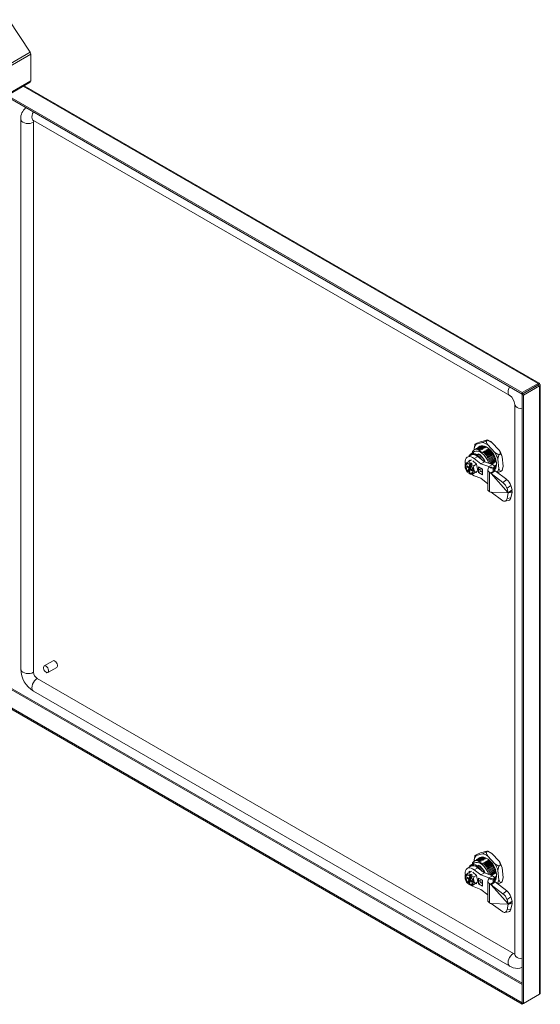
# Model space of a CAD drawing. Units: millimetres. Extents: x 63 to 4384, y 73 to 3148.
# Drawn here: x 3782 to 3989, y 2372 to 2763 of the extents above; entities that cross this region are included whole.
import ezdxf

# ---------------------------------------------------------------- set-up
doc = ezdxf.new("R2010")
doc.units = ezdxf.units.MM
doc.header["$LTSCALE"] = 2

msp = doc.modelspace()

# ---------------------------------------------------------------- linework, layer by layer
at = {"color": 7, "linetype": 'Continuous', "lineweight": 18}
for p, q in [((3785.89, 2750.03), (3777.52, 2762.96)), ((3785.89, 2750.03), (3573.76, 2627.56)), ((3786.16, 2749.22), (3574.02, 2626.75)), ((3786.16, 2738.62), (3786.16, 2749.22)), ((3573.81, 2615.68), (3785.94, 2738.14)), ((3786.16, 2738.62), (3574.02, 2616.16)), ((3988.12, 2618.63), (3783.52, 2736.75)), ((3776.35, 2732.61), (3981.36, 2614.26)), ((3776.88, 2732.92), (3981.36, 2614.87)), ((3782.2, 2723.46), (3782.2, 2505.03)), ((3787.24, 2722.9), (3976.39, 2613.71)), ((3787.29, 2503.79), (3787.29, 2722.21)), ((3987.69, 2618.53), (3981.36, 2614.87)), ((3987.69, 2617.91), (3981.36, 2614.26)), ((3981.39, 2614.22), (3987.72, 2617.87)), ((3981.92, 2613.91), (3988.25, 2617.56)), ((3987.69, 2617.91), (3987.69, 2618.53)), ((3988.25, 2618.2), (3987.72, 2617.9)), ((3987.72, 2617.87), (3988.25, 2617.56)), ((3988.25, 2375.93), (3988.25, 2617.56)), ((3988.55, 2376.46), (3988.55, 2617.88)), ((3981.36, 2614.26), (3981.36, 2614.87)), ((3981.39, 2614.22), (3981.92, 2613.91)), ((3981.39, 2614.22), (3981.39, 2372.58)), ((3981.92, 2613.91), (3981.92, 2372.27)), ((3978.42, 2610.18), (3978.42, 2391.76)), ((3962.32, 2592.03), (3962.26, 2592.62)), ((3963.32, 2594.78), (3962.61, 2594.38)), ((3962.81, 2592.42), (3962.72, 2592.37)), ((3963.09, 2594.36), (3965.57, 2595.06)), ((3963.2, 2592.64), (3963.11, 2592.59)), ((3963.32, 2594.78), (3964.79, 2595.34)), ((3963.59, 2592.87), (3963.5, 2592.82)), ((3963.88, 2592.62), (3963.92, 2592.64)), ((3963.98, 2593.09), (3963.89, 2593.04)), ((3964.27, 2592.85), (3964.31, 2592.87)), ((3964.37, 2593.32), (3964.28, 2593.27)), ((3964.66, 2593.07), (3964.7, 2593.09)), ((3964.79, 2595.34), (3967.26, 2596.04)), ((3965.05, 2593.3), (3965.08, 2593.32)), ((3965.44, 2593.52), (3965.47, 2593.54)), ((3967.04, 2595.62), (3965.57, 2595.06)), ((3967.74, 2596.03), (3967.04, 2595.62)), ((3967.65, 2594.14), (3970.49, 2591.09)), ((3967.74, 2596.03), (3969.35, 2595.12)), ((3968.88, 2595.42), (3968.68, 2595.53)), ((3969.35, 2595.12), (3972.18, 2592.07)), ((3961.04, 2590.09), (3959.62, 2589.27)), ((3962.48, 2591.42), (3961, 2590.56)), ((3961.58, 2590.9), (3961.62, 2591.32)), ((3964.93, 2586.61), (3962.29, 2588.7)), ((3963.52, 2590.24), (3963.34, 2589.94)), ((3963.52, 2590.08), (3963.34, 2589.77)), ((3963.34, 2589.77), (3963.34, 2589.94)), ((3964.05, 2590.55), (3963.52, 2590.24)), ((3964.05, 2590.39), (3963.52, 2590.08)), ((3966.34, 2587.43), (3963.94, 2589.32)), ((3964.05, 2590.39), (3964.05, 2590.55)), ((3966.98, 2590.78), (3967.01, 2590.8)), ((3967.37, 2591), (3967.4, 2591.02)), ((3967.75, 2591.22), (3967.79, 2591.25)), ((3968.14, 2591.45), (3968.18, 2591.47)), ((3968.53, 2591.67), (3968.57, 2591.69)), ((3972.1, 2590.18), (3970.49, 2591.09)), ((3971.74, 2588.42), (3972.1, 2590.18)), ((3972.8, 2590.59), (3972.1, 2590.18)), ((3973.44, 2589.4), (3973.8, 2585.65)), ((3958.68, 2585.87), (3958.68, 2585.61)), ((3959.56, 2585.78), (3959.47, 2585.43)), ((3959.47, 2585.43), (3960.18, 2584.82)), ((3960.03, 2585.37), (3959.47, 2585.43)), ((3960.26, 2585.17), (3959.56, 2585.78)), ((3960.18, 2584.82), (3959.88, 2583.57)), ((3960.15, 2587.51), (3961.21, 2588.13)), ((3960.53, 2585.03), (3960.15, 2583.46)), ((3960.18, 2584.82), (3960.53, 2585.03)), ((3960.56, 2586.42), (3960.26, 2585.17)), ((3960.61, 2585.38), (3960.26, 2585.17)), ((3960.32, 2588.07), (3960.32, 2587.67)), ((3960.67, 2587.87), (3960.32, 2588.07)), ((3960.42, 2586.47), (3960.38, 2586.32)), ((3960.56, 2586.42), (3960.38, 2586.32)), ((3960.63, 2586.74), (3960.42, 2586.47)), ((3960.5, 2584.47), (3960.62, 2584.95)), ((3960.72, 2584.74), (3960.5, 2584.47)), ((3960.7, 2585.3), (3960.52, 2585.32)), ((3960.62, 2584.95), (3960.53, 2585.03)), ((3960.99, 2586.95), (3960.61, 2585.38)), ((3960.61, 2585.38), (3960.7, 2585.3)), ((3960.62, 2584.95), (3960.86, 2585.1)), ((3960.99, 2586.95), (3960.63, 2586.74)), ((3961.05, 2584.59), (3960.69, 2584.38)), ((3960.7, 2585.3), (3960.81, 2585.78)), ((3960.95, 2585.44), (3960.7, 2585.3)), ((3960.91, 2585.28), (3960.7, 2585.3)), ((3960.77, 2584.73), (3961.02, 2585.74)), ((3961.48, 2584.13), (3960.77, 2584.73)), ((3960.99, 2585.63), (3960.81, 2585.78)), ((3960.9, 2585.88), (3960.93, 2586.02)), ((3960.93, 2586.02), (3961.15, 2586.3)), ((3961.5, 2586.5), (3960.99, 2586.95)), ((3961.5, 2586.5), (3961.15, 2586.3)), ((3961.71, 2587.72), (3963.23, 2586.45)), ((3962.13, 2585.81), (3963.19, 2586.43)), ((3963.23, 2586.45), (3963.8, 2583.85)), ((3964.05, 2585.41), (3964.05, 2583.12)), ((3965.6, 2584.51), (3964.05, 2585.41)), ((3964.89, 2584.92), (3964.89, 2583.61)), ((3964.93, 2586.61), (3966.34, 2587.43)), ((3968.11, 2585.48), (3964.93, 2586.61)), ((3969.53, 2586.3), (3966.34, 2587.43)), ((3967.79, 2584.54), (3968.15, 2585.32)), ((3968.11, 2585.48), (3969.53, 2586.3)), ((3968.62, 2584.98), (3968.15, 2585.32)), ((3968.59, 2586.83), (3968.57, 2586.64)), ((3968.62, 2584.98), (3969.96, 2584.77)), ((3968.88, 2587.38), (3968.91, 2587.4)), ((3969.27, 2587.61), (3969.3, 2587.63)), ((3969.65, 2587.83), (3969.69, 2587.85)), ((3969.72, 2584.24), (3969.96, 2584.77)), ((3969.96, 2584.77), (3970.17, 2585.09)), ((3970.04, 2588.06), (3970.08, 2588.08)), ((3970.2, 2585.62), (3970.22, 2585.81)), ((3970.22, 2585.81), (3970.25, 2585.4)), ((3970.26, 2583.85), (3970.26, 2585.42)), ((3970.26, 2584.43), (3970.42, 2584.64)), ((3970.38, 2584.62), (3970.26, 2584.42)), ((3970.42, 2584.64), (3970.38, 2584.62)), ((3970.43, 2588.28), (3970.47, 2588.3)), ((3970.8, 2584.86), (3970.77, 2584.84)), ((3971.01, 2587.33), (3970.99, 2587.63)), ((3971.74, 2588.42), (3972.1, 2584.67)), ((3973.8, 2585.65), (3973.44, 2583.9)), ((3959.7, 2583.47), (3959.67, 2583.32)), ((3959.67, 2583.32), (3959.8, 2583.25)), ((3959.7, 2583.47), (3959.88, 2583.57)), ((3960.15, 2583.46), (3959.8, 2583.25)), ((3960.15, 2583.46), (3960.42, 2583.23)), ((3960.18, 2582.88), (3960.22, 2583.03)), ((3960.39, 2583.13), (3960.22, 2583.03)), ((3960.3, 2582.81), (3960.51, 2582.69)), ((3960.39, 2583.13), (3960.69, 2584.38)), ((3960.5, 2584.47), (3960.68, 2584.32)), ((3960.69, 2584.38), (3961.4, 2583.78)), ((3961.3, 2582.33), (3962.36, 2582.94)), ((3961.43, 2584.17), (3961.4, 2583.78)), ((3961.4, 2583.78), (3961.48, 2584.13)), ((3962.29, 2581.87), (3964.93, 2580.9)), ((3962.71, 2583.22), (3963.8, 2583.85)), ((3963.8, 2583.85), (3962.74, 2583.18)), ((3962.89, 2583.28), (3963.18, 2583.11)), ((3963.18, 2583.11), (3963.18, 2583.46)), ((3964.89, 2583.61), (3964.05, 2583.12)), ((3964.05, 2583.12), (3965.6, 2582.23)), ((3964.89, 2583.61), (3965.6, 2583.2)), ((3964.93, 2580.9), (3967.71, 2578.67)), ((3965.6, 2582.23), (3965.6, 2584.51)), ((3967.71, 2584.21), (3967.71, 2576.45)), ((3968.37, 2583.29), (3968.37, 2575.53)), ((3968.82, 2583.03), (3968.37, 2583.29)), ((3968.82, 2583.03), (3970.23, 2583.85)), ((3968.82, 2583.03), (3969.07, 2582.75)), ((3969.07, 2582.75), (3970.6, 2583.85)), ((3975.83, 2575.13), (3969.07, 2582.75)), ((3973.7, 2579.19), (3969.07, 2582.75)), ((3970.23, 2583.85), (3969.79, 2584.11)), ((3975.23, 2580.3), (3970.6, 2583.85)), ((3973.44, 2583.9), (3972.73, 2583.49)), ((3973.7, 2579.19), (3975.23, 2580.3)), ((3976.86, 2577.99), (3975.33, 2576.88)), ((3975.83, 2575.13), (3975.33, 2576.88)), ((3977.36, 2576.24), (3976.86, 2577.99)), ((3968.37, 2575.53), (3968.82, 2575.27)), ((3969.07, 2575.27), (3968.82, 2575.27)), ((3969.07, 2575.27), (3975.83, 2575.07)), ((3969.07, 2575.27), (3973.7, 2571.92)), ((3975.33, 2572.81), (3975.83, 2575.07)), ((3975.33, 2572.81), (3976.86, 2573.06)), ((3975.83, 2575.13), (3977.36, 2576.24)), ((3975.83, 2575.13), (3975.89, 2575.07)), ((3975.89, 2575.07), (3975.83, 2575.07)), ((3975.89, 2575.07), (3977.3, 2575.89)), ((3977.36, 2575.32), (3975.91, 2575.09)), ((3976.86, 2573.06), (3977.36, 2575.32)), ((3974.42, 2571.73), (3975.95, 2571.97)), ((3795.02, 2508.35), (3791.49, 2506.31)), ((3792.99, 2503.72), (3796.52, 2505.76)), ((3977.85, 2392.14), (3788.7, 2501.34)), ((3787.24, 2496.31), (3976.39, 2387.12)), ((3981.36, 2372.56), (3772.11, 2493.36)), ((3981.36, 2371.95), (3772.11, 2492.75)), ((3964.79, 2432.04), (3967.26, 2432.73)), ((3967.04, 2432.31), (3965.57, 2431.75)), ((3967.74, 2432.72), (3967.04, 2432.31)), ((3967.74, 2432.72), (3969.35, 2431.81)), ((3968.88, 2432.11), (3968.68, 2432.22)), ((3962.32, 2428.72), (3962.26, 2429.31)), ((3963.32, 2431.48), (3962.61, 2431.07)), ((3962.81, 2429.11), (3962.72, 2429.06)), ((3963.09, 2431.06), (3965.57, 2431.75)), ((3963.2, 2429.33), (3963.11, 2429.28)), ((3963.32, 2431.48), (3964.79, 2432.04)), ((3963.59, 2429.56), (3963.5, 2429.51)), ((3963.88, 2429.31), (3963.92, 2429.33)), ((3963.98, 2429.78), (3963.89, 2429.73)), ((3964.27, 2429.54), (3964.31, 2429.56)), ((3964.37, 2430.01), (3964.28, 2429.96)), ((3964.66, 2429.76), (3964.7, 2429.78)), ((3965.05, 2429.99), (3965.08, 2430.01)), ((3965.44, 2430.21), (3965.47, 2430.23)), ((3967.65, 2430.83), (3970.49, 2427.78)), ((3968.53, 2428.37), (3968.57, 2428.39)), ((3969.35, 2431.81), (3972.18, 2428.76)), ((3961.04, 2426.78), (3959.62, 2425.97)), ((3960.15, 2424.21), (3961.21, 2424.82)), ((3960.32, 2424.77), (3960.32, 2424.36)), ((3960.67, 2424.56), (3960.32, 2424.77)), ((3962.48, 2428.11), (3961, 2427.26)), ((3961.58, 2427.59), (3961.62, 2428.01)), ((3961.71, 2424.41), (3963.23, 2423.14)), ((3964.93, 2423.31), (3962.29, 2425.39)), ((3963.52, 2426.94), (3963.34, 2426.63)), ((3963.52, 2426.77), (3963.34, 2426.47)), ((3963.34, 2426.47), (3963.34, 2426.63)), ((3964.05, 2427.24), (3963.52, 2426.94)), ((3964.05, 2427.08), (3963.52, 2426.77)), ((3966.34, 2424.12), (3963.94, 2426.01)), ((3964.05, 2427.08), (3964.05, 2427.24)), ((3966.98, 2427.47), (3967.01, 2427.49)), ((3967.37, 2427.69), (3967.4, 2427.71)), ((3967.75, 2427.92), (3967.79, 2427.94)), ((3968.14, 2428.14), (3968.18, 2428.16)), ((3969.27, 2424.3), (3969.3, 2424.32)), ((3969.65, 2424.52), (3969.69, 2424.54)), ((3970.04, 2424.75), (3970.08, 2424.77)), ((3970.43, 2424.97), (3970.47, 2424.99)), ((3972.1, 2426.87), (3970.49, 2427.78)), ((3971.01, 2424.02), (3970.99, 2424.32)), ((3971.74, 2425.11), (3972.1, 2426.87)), ((3971.74, 2425.11), (3972.1, 2421.37)), ((3972.8, 2427.28), (3972.1, 2426.87)), ((3973.44, 2426.09), (3973.8, 2422.35)), ((3958.68, 2422.57), (3958.68, 2422.3)), ((3959.56, 2422.47), (3959.47, 2422.12)), ((3959.47, 2422.12), (3960.18, 2421.52)), ((3960.03, 2422.06), (3959.47, 2422.12)), ((3960.26, 2421.86), (3959.56, 2422.47)), ((3960.18, 2421.52), (3959.88, 2420.27)), ((3960.53, 2421.72), (3960.15, 2420.15)), ((3960.18, 2421.52), (3960.53, 2421.72)), ((3960.56, 2423.11), (3960.26, 2421.86)), ((3960.61, 2422.07), (3960.26, 2421.86)), ((3960.42, 2423.16), (3960.38, 2423.01)), ((3960.56, 2423.11), (3960.38, 2423.01)), ((3960.39, 2419.82), (3960.69, 2421.07)), ((3960.63, 2423.43), (3960.42, 2423.16)), ((3960.5, 2421.16), (3960.62, 2421.65)), ((3960.72, 2421.43), (3960.5, 2421.16)), ((3960.5, 2421.16), (3960.68, 2421.01)), ((3960.7, 2422), (3960.52, 2422.01)), ((3960.62, 2421.65), (3960.53, 2421.72)), ((3960.99, 2423.64), (3960.61, 2422.07)), ((3960.61, 2422.07), (3960.7, 2421.99)), ((3960.62, 2421.65), (3960.86, 2421.79)), ((3960.99, 2423.64), (3960.63, 2423.43)), ((3961.05, 2421.28), (3960.69, 2421.07)), ((3960.69, 2421.07), (3961.4, 2420.47)), ((3960.7, 2421.99), (3960.81, 2422.48)), ((3960.95, 2422.14), (3960.7, 2421.99)), ((3960.91, 2421.98), (3960.7, 2422)), ((3960.77, 2421.42), (3961.02, 2422.43)), ((3961.48, 2420.82), (3960.77, 2421.42)), ((3960.99, 2422.32), (3960.81, 2422.48)), ((3960.9, 2422.57), (3960.93, 2422.72)), ((3960.93, 2422.72), (3961.15, 2422.99)), ((3961.5, 2423.2), (3960.99, 2423.64)), ((3961.5, 2423.2), (3961.15, 2422.99)), ((3961.43, 2420.86), (3961.4, 2420.47)), ((3961.4, 2420.47), (3961.48, 2420.82)), ((3962.13, 2422.51), (3963.19, 2423.12)), ((3962.71, 2419.91), (3963.8, 2420.54)), ((3963.8, 2420.54), (3962.74, 2419.87)), ((3963.23, 2423.14), (3963.8, 2420.54)), ((3964.05, 2422.1), (3964.05, 2419.82)), ((3965.6, 2421.2), (3964.05, 2422.1)), ((3964.89, 2421.61), (3964.89, 2420.31)), ((3964.93, 2423.31), (3966.34, 2424.12)), ((3968.11, 2422.18), (3964.93, 2423.31)), ((3965.6, 2418.92), (3965.6, 2421.2)), ((3969.53, 2422.99), (3966.34, 2424.12)), ((3967.71, 2420.9), (3967.71, 2413.14)), ((3967.79, 2421.24), (3968.15, 2422.01)), ((3968.11, 2422.18), (3969.53, 2422.99)), ((3968.62, 2421.67), (3968.15, 2422.01)), ((3968.59, 2423.52), (3968.57, 2423.33)), ((3968.62, 2421.67), (3969.96, 2421.46)), ((3968.82, 2419.72), (3970.23, 2420.54)), ((3968.88, 2424.07), (3968.91, 2424.09)), ((3969.07, 2419.44), (3970.6, 2420.55)), ((3969.72, 2420.94), (3969.96, 2421.46)), ((3970.23, 2420.54), (3969.79, 2420.8)), ((3969.96, 2421.46), (3970.17, 2421.78)), ((3970.2, 2422.31), (3970.22, 2422.5)), ((3970.22, 2422.5), (3970.24, 2422.22)), ((3970.26, 2420.54), (3970.26, 2422.11)), ((3970.26, 2421.12), (3970.42, 2421.33)), ((3970.38, 2421.31), (3970.26, 2421.12)), ((3970.42, 2421.33), (3970.38, 2421.31)), ((3975.23, 2416.99), (3970.6, 2420.55)), ((3970.8, 2421.55), (3970.77, 2421.53)), ((3973.44, 2420.59), (3972.73, 2420.18)), ((3973.8, 2422.35), (3973.44, 2420.59)), ((3959.7, 2420.16), (3959.67, 2420.02)), ((3959.67, 2420.02), (3959.8, 2419.94)), ((3959.7, 2420.16), (3959.88, 2420.27)), ((3960.15, 2420.15), (3959.8, 2419.94)), ((3960.15, 2420.15), (3960.42, 2419.93)), ((3960.18, 2419.57), (3960.22, 2419.72)), ((3960.39, 2419.82), (3960.22, 2419.72)), ((3960.3, 2419.5), (3960.51, 2419.38)), ((3961.3, 2419.02), (3962.36, 2419.63)), ((3962.29, 2418.56), (3964.93, 2417.59)), ((3962.89, 2419.97), (3963.18, 2419.8)), ((3963.18, 2419.8), (3963.18, 2420.15)), ((3964.89, 2420.31), (3964.05, 2419.82)), ((3964.05, 2419.82), (3965.6, 2418.92)), ((3964.89, 2420.31), (3965.6, 2419.9)), ((3964.93, 2417.59), (3967.71, 2415.37)), ((3968.37, 2419.98), (3968.37, 2412.22)), ((3968.82, 2419.72), (3968.37, 2419.98)), ((3968.82, 2419.72), (3969.07, 2419.44)), ((3975.83, 2411.83), (3969.07, 2419.44)), ((3973.7, 2415.88), (3969.07, 2419.44)), ((3973.7, 2415.88), (3975.23, 2416.99)), ((3976.86, 2414.68), (3975.33, 2413.57)), ((3975.83, 2411.83), (3975.33, 2413.57)), ((3975.83, 2411.83), (3977.36, 2412.94)), ((3975.89, 2411.76), (3977.3, 2412.58)), ((3977.36, 2412.94), (3976.86, 2414.68)), ((3968.37, 2412.22), (3968.82, 2411.97)), ((3969.07, 2411.96), (3968.82, 2411.97)), ((3969.07, 2411.96), (3975.83, 2411.76)), ((3969.07, 2411.96), (3973.7, 2408.61)), ((3974.42, 2408.42), (3975.95, 2408.66)), ((3975.33, 2409.51), (3975.83, 2411.76)), ((3975.33, 2409.51), (3976.86, 2409.75)), ((3975.83, 2411.83), (3975.89, 2411.76)), ((3975.89, 2411.76), (3975.83, 2411.76)), ((3977.36, 2412.01), (3975.91, 2411.78)), ((3976.86, 2409.75), (3977.36, 2412.01)), ((3988.25, 2375.93), (3981.92, 2372.27)), ((3981.36, 2372.56), (3981.39, 2372.58)), ((3981.36, 2372.56), (3981.36, 2371.95)), ((3981.36, 2371.95), (3981.92, 2372.27)), ((3981.39, 2372.58), (3981.92, 2372.27))]:
    msp.add_line(p, q, dxfattribs=at)
at = {"color": 8, "linetype": 'Continuous', "lineweight": 18}
for p, q in [((3987.69, 2618.53), (3783.21, 2736.57)), ((3987.69, 2617.91), (3987.72, 2617.9)), ((3987.72, 2617.9), (3987.72, 2617.87)), ((3963.69, 2589.51), (3962.29, 2588.7)), ((3968.11, 2585.24), (3968.11, 2585.48)), ((3970.17, 2583.88), (3970.17, 2585.09)), ((3964.1, 2583.74), (3964.03, 2583.52)), ((3969.72, 2584.24), (3969.72, 2584.17)), ((3778.44, 2497.02), (3981.39, 2379.86)), ((3981.39, 2380.35), (3778.84, 2497.28)), ((3963.69, 2426.2), (3962.29, 2425.39)), ((3964.1, 2420.43), (3964.03, 2420.22)), ((3968.11, 2421.93), (3968.11, 2422.18)), ((3969.72, 2420.94), (3969.72, 2420.86)), ((3970.17, 2420.57), (3970.17, 2421.78))]:
    msp.add_line(p, q, dxfattribs=at)
at = {"color": 8, "linetype": 'Continuous', "lineweight": 18, "flags": 128}
for points in [[(3787.24, 2722.9), (3787.22, 2722.91), (3786.89, 2723.22), (3786.69, 2723.69), (3786.62, 2724.28), (3786.69, 2724.94), (3786.89, 2725.65), (3787.22, 2726.34)], [(3787.29, 2722.21), (3786.67, 2721.95), (3785.95, 2721.78), (3785.18, 2721.73), (3784.41, 2721.79), (3783.69, 2721.96), (3783.08, 2722.23), (3782.61, 2722.59), (3782.31, 2723), (3782.2, 2723.44), (3782.2, 2723.46)], [(3976.39, 2613.71), (3976.38, 2613.71), (3976.04, 2614.03), (3975.84, 2614.49), (3975.77, 2615.08), (3975.84, 2615.75), (3976.04, 2616.45), (3976.37, 2617.14)], [(3978.42, 2610.18), (3978.42, 2610.17), (3978.53, 2609.72), (3978.83, 2609.31), (3979.3, 2608.96), (3979.92, 2608.68), (3980.63, 2608.51), (3981.39, 2608.45)], [(3964.14, 2584.68), (3964.16, 2584.32), (3964.1, 2583.74)], [(3787.29, 2503.79), (3786.67, 2503.52), (3785.95, 2503.36), (3785.18, 2503.3), (3784.41, 2503.36), (3783.69, 2503.54), (3783.08, 2503.81), (3782.61, 2504.16), (3782.31, 2504.58), (3782.2, 2505.02), (3782.2, 2505.03)], [(3788.7, 2501.34), (3788.16, 2500.93), (3787.66, 2500.39), (3787.22, 2499.75), (3786.89, 2499.06), (3786.69, 2498.35), (3786.62, 2497.69), (3786.69, 2497.1), (3786.89, 2496.63), (3787.22, 2496.32), (3787.24, 2496.31)], [(3964.14, 2421.38), (3964.16, 2421.01), (3964.1, 2420.43)], [(3977.85, 2392.14), (3977.31, 2391.74), (3976.81, 2391.2), (3976.38, 2390.56), (3976.04, 2389.86), (3975.84, 2389.16), (3975.77, 2388.49), (3975.84, 2387.9), (3976.04, 2387.44), (3976.38, 2387.12), (3976.39, 2387.12)], [(3978.42, 2391.76), (3978.42, 2391.74), (3978.53, 2391.3), (3978.83, 2390.89), (3979.3, 2390.53), (3979.92, 2390.26), (3980.63, 2390.09), (3981.39, 2390.03)]]:
    msp.add_lwpolyline(points, dxfattribs=at)
at = {"color": 7, "linetype": 'Continuous', "lineweight": 18, "flags": 128}
for points in [[(3787.06, 2722.99), (3787.08, 2722.98), (3787.24, 2722.9)], [(3988.25, 2618.2), (3988.24, 2618.47), (3988.12, 2618.63), (3987.93, 2618.65), (3987.69, 2618.53)], [(3987.72, 2617.9), (3987.75, 2617.96), (3987.75, 2617.98), (3987.73, 2617.97), (3987.69, 2617.91)], [(3987.72, 2617.87), (3987.78, 2617.87), (3987.8, 2617.88), (3987.78, 2617.9), (3987.72, 2617.9)], [(3988.25, 2617.56), (3988.47, 2617.71), (3988.55, 2617.88), (3988.47, 2618.06), (3988.25, 2618.2)], [(3962.61, 2594.38), (3962.52, 2593.99), (3962.26, 2592.62)], [(3962.48, 2592.11), (3962.66, 2592.33), (3963.64, 2592.63), (3963.88, 2592.62)], [(3963.09, 2594.36), (3962.87, 2594.35), (3962.61, 2594.38)], [(3962.87, 2592.35), (3963.02, 2592.53), (3963.99, 2592.85), (3964.27, 2592.85)], [(3963.25, 2592.57), (3963.37, 2592.73), (3964.34, 2593.07), (3964.66, 2593.07)], [(3963.58, 2592.83), (3963.98, 2593.03), (3964.7, 2593.09)], [(3970.26, 2583.96), (3970.55, 2584.27), (3970.88, 2584.82), (3971.08, 2585.49), (3971.16, 2586.27), (3971.1, 2587.12), (3970.93, 2588.02), (3970.63, 2588.94), (3970.22, 2589.85), (3969.72, 2590.72), (3969.13, 2591.52), (3968.48, 2592.24), (3967.79, 2592.84), (3967.07, 2593.3), (3966.37, 2593.61), (3965.68, 2593.77), (3965.05, 2593.76), (3964.48, 2593.58), (3964, 2593.25), (3963.81, 2593.04)], [(3964, 2593.02), (3964.09, 2593.13), (3965.04, 2593.51), (3965.44, 2593.52)], [(3964.36, 2593.27), (3964.72, 2593.46), (3965.47, 2593.54)], [(3967.36, 2593.13), (3966.77, 2593.38), (3966.66, 2593.42)], [(3967.65, 2594.14), (3967.38, 2594.71), (3967.04, 2595.62)], [(3967.26, 2596.04), (3967.48, 2596.05), (3967.74, 2596.03)], [(3968.88, 2595.42), (3969.09, 2595.29), (3969.35, 2595.12)], [(3962.29, 2588.7), (3961.67, 2589.11), (3961.06, 2589.37), (3960.47, 2589.47), (3959.94, 2589.41), (3959.49, 2589.19), (3959.13, 2588.81), (3958.89, 2588.3), (3958.76, 2587.68), (3958.76, 2586.96), (3958.79, 2586.7)], [(3960.23, 2589.62), (3960.29, 2589.76), (3960.61, 2590.25), (3961.05, 2590.59), (3961.58, 2590.77), (3962.19, 2590.76), (3962.84, 2590.59), (3963.52, 2590.24)], [(3963.34, 2589.94), (3962.7, 2590.26), (3962.09, 2590.43), (3961.52, 2590.44), (3961.02, 2590.28), (3960.6, 2589.97), (3960.41, 2589.73)], [(3962.48, 2591.42), (3962.99, 2591.61), (3963.57, 2591.63), (3964.2, 2591.49), (3964.86, 2591.18), (3965.51, 2590.73), (3966.14, 2590.15), (3966.72, 2589.45), (3967.23, 2588.68), (3967.65, 2587.85), (3967.96, 2587), (3968, 2586.84)], [(3963.34, 2589.77), (3963.89, 2589.36), (3963.94, 2589.32)], [(3972.18, 2592.07), (3972.46, 2591.5), (3972.8, 2590.59)], [(3972.8, 2590.59), (3972.96, 2590.34), (3973.44, 2589.4)], [(3960.42, 2586.47), (3959.96, 2586.69), (3959.54, 2586.76), (3959.17, 2586.66), (3958.9, 2586.41), (3958.73, 2586.02), (3958.69, 2585.53), (3958.77, 2584.96), (3958.97, 2584.38), (3959.28, 2583.82), (3959.67, 2583.32)], [(3958.74, 2586.62), (3958.69, 2585.98), (3958.69, 2585.87)], [(3960.38, 2586.32), (3959.93, 2586.53), (3959.52, 2586.56), (3959.18, 2586.41), (3958.94, 2586.1), (3958.84, 2585.66), (3958.87, 2585.12), (3959.04, 2584.54), (3959.32, 2583.97), (3959.7, 2583.47)], [(3959.35, 2586.52), (3959.12, 2586.21), (3959.01, 2585.76), (3959.05, 2585.22), (3959.21, 2584.64), (3959.5, 2584.08), (3959.88, 2583.57)], [(3960.63, 2586.74), (3960.28, 2587.25), (3960.15, 2587.51)], [(3960.18, 2582.88), (3960.63, 2582.66), (3961.06, 2582.59), (3961.42, 2582.69), (3961.7, 2582.94), (3961.87, 2583.33), (3961.91, 2583.82), (3961.83, 2584.39), (3961.63, 2584.97), (3961.32, 2585.53), (3960.93, 2586.02)], [(3960.22, 2583.03), (3960.67, 2582.82), (3961.08, 2582.79), (3961.42, 2582.93), (3961.65, 2583.24), (3961.76, 2583.69), (3961.73, 2584.23), (3961.56, 2584.81), (3961.28, 2585.38), (3960.9, 2585.88)], [(3962.13, 2585.81), (3961.63, 2586.03), (3961.15, 2586.3)], [(3968.11, 2585.48), (3968.22, 2585.46), (3968.26, 2585.43), (3968.24, 2585.39)], [(3968.15, 2585.32), (3968.21, 2585.37), (3968.24, 2585.39)], [(3968.62, 2586.62), (3968.6, 2586.77), (3968.59, 2586.83)], [(3968.62, 2584.98), (3968.79, 2585.2), (3968.85, 2585.26), (3968.86, 2585.27), (3968.87, 2585.27), (3968.9, 2585.28), (3968.92, 2585.28), (3968.93, 2585.28), (3968.97, 2585.27), (3969.21, 2585.24), (3970.17, 2585.09)], [(3968.88, 2587.38), (3968.79, 2586.91), (3968.75, 2586.58)], [(3970.17, 2585.09), (3970.25, 2585.52), (3970.05, 2585.93), (3969.53, 2586.3)], [(3970.26, 2585.36), (3970.3, 2585.02), (3970.38, 2584.62)], [(3970.26, 2584.25), (3970.63, 2584.57), (3970.8, 2584.86)], [(3970.77, 2584.84), (3970.56, 2584.5), (3970.26, 2584.27)], [(3971, 2586.26), (3971.03, 2585.85), (3971.04, 2585.77)], [(3972.73, 2583.49), (3972.58, 2583.73), (3972.1, 2584.67)], [(3960.51, 2582.7), (3960.79, 2582.54), (3961.3, 2582.33)], [(3961.37, 2582.37), (3961.67, 2582.17), (3962.29, 2581.87)], [(3964.37, 2584.14), (3964.38, 2584.45), (3964.38, 2584.48)], [(3971.63, 2583.06), (3971.82, 2583.13), (3972.73, 2583.49)], [(3977.3, 2575.89), (3977.35, 2576.07), (3977.36, 2576.24)], [(3977.36, 2575.32), (3977.35, 2575.61), (3977.3, 2575.89)], [(3973.7, 2571.92), (3973.95, 2571.78), (3974.2, 2571.72), (3974.45, 2571.73), (3974.69, 2571.82), (3974.9, 2571.98), (3975.08, 2572.2), (3975.23, 2572.49), (3975.33, 2572.81)], [(3796.52, 2505.76), (3796.69, 2505.91), (3796.82, 2506.24), (3796.82, 2506.67), (3796.69, 2507.14), (3796.45, 2507.6), (3796.14, 2508), (3795.77, 2508.28), (3795.41, 2508.42), (3795.09, 2508.39), (3795.02, 2508.35)], [(3792.24, 2503.79), (3792.6, 2503.65), (3792.92, 2503.68), (3793.16, 2503.87), (3793.28, 2504.2), (3793.28, 2504.62), (3793.16, 2505.1), (3792.92, 2505.56), (3792.6, 2505.96), (3792.24, 2506.24), (3791.87, 2506.37), (3791.56, 2506.35), (3791.32, 2506.16), (3791.19, 2505.83), (3791.19, 2505.4), (3791.32, 2504.93), (3791.56, 2504.47), (3791.87, 2504.07), (3792.24, 2503.79)], [(3967.65, 2430.83), (3967.38, 2431.4), (3967.04, 2432.31)], [(3967.26, 2432.73), (3967.48, 2432.75), (3967.74, 2432.72)], [(3968.88, 2432.11), (3969.09, 2431.98), (3969.35, 2431.81)], [(3962.61, 2431.07), (3962.52, 2430.68), (3962.26, 2429.31)], [(3962.48, 2428.8), (3962.66, 2429.02), (3963.64, 2429.32), (3963.88, 2429.31)], [(3962.48, 2428.11), (3962.99, 2428.3), (3963.57, 2428.32), (3964.2, 2428.18), (3964.86, 2427.88), (3965.51, 2427.42), (3966.14, 2426.84), (3966.72, 2426.15), (3967.23, 2425.37), (3967.65, 2424.54), (3967.96, 2423.69), (3968, 2423.53)], [(3963.09, 2431.06), (3962.87, 2431.04), (3962.61, 2431.07)], [(3962.87, 2429.04), (3963.02, 2429.22), (3963.99, 2429.54), (3964.27, 2429.54)], [(3963.25, 2429.26), (3963.37, 2429.42), (3964.34, 2429.77), (3964.66, 2429.76)], [(3963.58, 2429.52), (3963.98, 2429.72), (3964.7, 2429.78)], [(3970.26, 2420.65), (3970.55, 2420.96), (3970.88, 2421.51), (3971.08, 2422.18), (3971.16, 2422.96), (3971.1, 2423.81), (3970.93, 2424.71), (3970.63, 2425.63), (3970.22, 2426.54), (3969.72, 2427.41), (3969.13, 2428.22), (3968.48, 2428.93), (3967.79, 2429.53), (3967.07, 2429.99), (3966.37, 2430.3), (3965.68, 2430.46), (3965.05, 2430.45), (3964.48, 2430.27), (3964, 2429.94), (3963.81, 2429.73)], [(3964, 2429.71), (3964.09, 2429.83), (3965.04, 2430.21), (3965.44, 2430.21)], [(3964.36, 2429.96), (3964.72, 2430.16), (3965.47, 2430.23)], [(3967.36, 2429.82), (3966.77, 2430.07), (3966.66, 2430.11)], [(3972.18, 2428.76), (3972.46, 2428.19), (3972.8, 2427.28)], [(3962.29, 2425.39), (3961.67, 2425.8), (3961.06, 2426.06), (3960.47, 2426.16), (3959.94, 2426.1), (3959.49, 2425.88), (3959.13, 2425.5), (3958.89, 2424.99), (3958.76, 2424.37), (3958.76, 2423.65), (3958.79, 2423.39)], [(3960.23, 2426.31), (3960.29, 2426.45), (3960.61, 2426.94), (3961.05, 2427.28), (3961.58, 2427.46), (3962.19, 2427.46), (3962.84, 2427.28), (3963.52, 2426.94)], [(3963.34, 2426.63), (3962.7, 2426.95), (3962.09, 2427.12), (3961.52, 2427.13), (3961.02, 2426.97), (3960.6, 2426.66), (3960.41, 2426.42)], [(3963.34, 2426.47), (3963.89, 2426.06), (3963.94, 2426.01)], [(3972.8, 2427.28), (3972.96, 2427.04), (3973.44, 2426.09)], [(3960.42, 2423.16), (3959.96, 2423.38), (3959.54, 2423.45), (3959.17, 2423.35), (3958.9, 2423.1), (3958.73, 2422.71), (3958.69, 2422.22), (3958.77, 2421.66), (3958.97, 2421.07), (3959.28, 2420.51), (3959.67, 2420.02)], [(3958.74, 2423.31), (3958.69, 2422.67), (3958.69, 2422.57)], [(3960.38, 2423.01), (3959.93, 2423.22), (3959.52, 2423.25), (3959.18, 2423.11), (3958.94, 2422.8), (3958.84, 2422.35), (3958.87, 2421.81), (3959.04, 2421.23), (3959.32, 2420.67), (3959.7, 2420.16)], [(3959.35, 2423.21), (3959.12, 2422.9), (3959.01, 2422.45), (3959.05, 2421.92), (3959.21, 2421.34), (3959.5, 2420.77), (3959.88, 2420.27)], [(3960.63, 2423.43), (3960.28, 2423.94), (3960.15, 2424.21)], [(3960.18, 2419.57), (3960.63, 2419.35), (3961.06, 2419.28), (3961.42, 2419.38), (3961.7, 2419.63), (3961.87, 2420.02), (3961.91, 2420.52), (3961.83, 2421.08), (3961.63, 2421.66), (3961.32, 2422.22), (3960.93, 2422.72)], [(3960.22, 2419.72), (3960.67, 2419.51), (3961.08, 2419.48), (3961.42, 2419.63), (3961.65, 2419.94), (3961.76, 2420.38), (3961.73, 2420.92), (3961.56, 2421.5), (3961.28, 2422.07), (3960.9, 2422.57)], [(3962.13, 2422.51), (3961.63, 2422.72), (3961.15, 2422.99)], [(3964.37, 2420.83), (3964.38, 2421.14), (3964.38, 2421.17)], [(3968.11, 2422.18), (3968.22, 2422.15), (3968.26, 2422.12), (3968.24, 2422.08)], [(3968.15, 2422.01), (3968.21, 2422.06), (3968.24, 2422.08)], [(3968.62, 2423.31), (3968.6, 2423.46), (3968.59, 2423.52)], [(3968.62, 2421.67), (3968.79, 2421.89), (3968.85, 2421.95), (3968.86, 2421.96), (3968.87, 2421.96), (3968.9, 2421.97), (3968.92, 2421.97), (3968.93, 2421.97), (3968.97, 2421.96), (3969.21, 2421.93), (3970.17, 2421.78)], [(3968.88, 2424.07), (3968.79, 2423.6), (3968.75, 2423.27)], [(3970.17, 2421.78), (3970.25, 2422.21), (3970.05, 2422.62), (3969.53, 2422.99)], [(3970.26, 2422.05), (3970.3, 2421.72), (3970.38, 2421.31)], [(3970.26, 2420.95), (3970.63, 2421.26), (3970.8, 2421.55)], [(3970.77, 2421.53), (3970.56, 2421.19), (3970.26, 2420.96)], [(3971, 2422.95), (3971.03, 2422.54), (3971.04, 2422.46)], [(3972.73, 2420.18), (3972.58, 2420.42), (3972.1, 2421.37)], [(3960.51, 2419.39), (3960.79, 2419.23), (3961.3, 2419.02)], [(3961.37, 2419.06), (3961.67, 2418.86), (3962.29, 2418.56)], [(3971.63, 2419.76), (3971.82, 2419.83), (3972.73, 2420.18)], [(3977.3, 2412.58), (3977.35, 2412.77), (3977.36, 2412.94)], [(3977.36, 2412.01), (3977.35, 2412.3), (3977.3, 2412.58)], [(3973.7, 2408.61), (3973.95, 2408.48), (3974.2, 2408.41), (3974.45, 2408.42), (3974.69, 2408.51), (3974.9, 2408.67), (3975.08, 2408.89), (3975.23, 2409.18), (3975.33, 2409.51)], [(3978.42, 2391.76), (3978.42, 2391.64), (3978.41, 2391.55), (3978.41, 2391.55)], [(3976.39, 2387.12), (3976.94, 2386.83), (3977.82, 2386.49), (3978.7, 2386.29), (3979.56, 2386.23), (3980.39, 2386.32), (3981.18, 2386.54), (3981.39, 2386.64)], [(3988.25, 2375.93), (3988.47, 2376.18), (3988.55, 2376.46)]]:
    msp.add_lwpolyline(points, dxfattribs=at)
at = {"color": 7, "linetype": 'Continuous', "lineweight": 18}
for centre, radius, start, end in [((3784.6, 2749.16), 1.55, 2.2136, 34.0509), ((3785.64, 2738.57), 0.518, 305.0133, 6.2988), ((3787.75, 2723.68), 5.56, 128.5514, 182.3218), ((3788.57, 2722.26), 1.28, 154.8707, 182.0564), ((3973.83, 2609.88), 4.6, 3.7612, 56.2368), ((3965.64, 2592.08), 3.42, 138.1065, 170.9214), ((3964.85, 2591.51), 1.8, 83.7099, 134.7428), ((3969.02, 2597.94), 7.4, 225.9607, 235.1997), ((3960.04, 2581.96), 11.37, 63.0529, 70.0578), ((3969.41, 2598.16), 7.4, 225.9607, 235.1997), ((3960.43, 2582.18), 11.37, 63.0529, 70.0578), ((3969.8, 2598.39), 7.4, 225.9607, 235.1997), ((3960.82, 2582.41), 11.37, 63.0529, 70.0578), ((3970.19, 2598.61), 7.4, 225.9607, 235.1997), ((3961.21, 2582.63), 11.37, 63.0529, 70.0578), ((3970.58, 2598.84), 7.4, 225.9607, 235.1997), ((3961.6, 2582.86), 11.37, 63.0529, 70.0578), ((3964.41, 2589.63), 5.55, 54.2681, 77.9819), ((3970.53, 2598.49), 6.67, 226.6503, 235.4949), ((3972.54, 2602.03), 10.75, 242.9473, 249.8415), ((3963.43, 2586.38), 7.4, 45.9607, 55.1997), ((3961.93, 2587.77), 2.48, 44.4542, 111.074), ((3963.78, 2590.25), 2.41, 147.2379, 153.546), ((3963.34, 2590.5), 1.9, 81.0349, 146.4553), ((3959.89, 2584.63), 6.55, 32.8843, 56.3898), ((3969.27, 2598.73), 8.49, 228.4313, 250.7419), ((3959.72, 2581.87), 11.21, 63.0299, 69.531), ((3959.9, 2584.46), 7.36, 22.7047, 55.7507), ((3960.16, 2584.64), 6.94, 23.0892, 55.953), ((3970.85, 2601.46), 11.37, 243.0529, 250.0578), ((3961.51, 2585.3), 7.34, 47.5438, 55.218), ((3971.24, 2601.68), 11.37, 243.0529, 250.0578), ((3961.87, 2585.48), 7.4, 45.9607, 55.1997), ((3960.05, 2584.69), 8.8, 14.0605, 43.1579), ((3971.63, 2601.91), 11.37, 243.0529, 250.0578), ((3962.26, 2585.7), 7.4, 45.9607, 55.1997), ((3972.02, 2602.13), 11.37, 243.0529, 250.0578), ((3962.65, 2585.93), 7.4, 45.9607, 55.1997), ((3960.08, 2584.69), 9.2, 17.0269, 41.4395), ((3960.14, 2584.72), 9.17, 16.9951, 41.4715), ((3972.41, 2602.36), 11.37, 243.0529, 250.0578), ((3963.04, 2586.15), 7.4, 45.9607, 55.1997), ((3960.5, 2584.93), 9.17, 16.9858, 41.4802), ((3960.49, 2584.92), 9.22, 17.0549, 41.4117), ((3960.92, 2585.17), 9.13, 16.9181, 41.5195), ((3960.96, 2585.2), 9.12, 16.9265, 41.54), ((3961.27, 2585.37), 9.17, 17.005, 41.4795), ((3961.28, 2585.38), 9.2, 17.0329, 41.4337), ((3961.71, 2585.63), 9.12, 16.9128, 41.5422), ((3961.74, 2585.64), 9.12, 16.9278, 41.5388), ((3962.11, 2585.85), 9.11, 16.9101, 41.5616), ((3960.4, 2584.73), 11.93, 18.0576, 32.2567), ((3982.98, 2586.1), 12.4, 168.8013, 175.3421), ((3962.1, 2585.7), 11.93, 18.0576, 32.2567), ((3972.92, 2565.83), 25.17, 120.4855, 124.2828), ((3965.17, 2585.13), 3.12, 167.2868, 217.7309), ((3962.68, 2586.01), 6.39, 4.1678, 12.6294), ((3979.99, 2585.44), 10.94, 168.5602, 174.6661), ((3961.99, 2586.05), 7.48, 2.9163, 12.1717), ((3981.81, 2585.42), 12.4, 168.8013, 175.3421), ((3962.38, 2586.27), 7.48, 2.9163, 12.1717), ((3982.2, 2585.65), 12.4, 168.8013, 175.3421), ((3962.77, 2586.5), 7.48, 2.9163, 12.1717), ((3982.59, 2585.87), 12.4, 168.8013, 175.3421), ((3958.26, 2587.04), 12.4, 348.8013, 355.3421), ((3963.15, 2586.72), 7.48, 2.9163, 12.1717), ((3978.08, 2586.42), 7.48, 182.9163, 192.1717), ((3958.64, 2587.27), 12.4, 348.8013, 355.3421), ((3967.73, 2586.65), 3.43, 338.3599, 358.4826), ((3968.59, 2585.26), 3.56, 324.3518, 350.5905), ((3961.09, 2584), 1.11, 231.0893, 287.1635), ((3974.13, 2563.66), 22.65, 120.2743, 124.494), ((3968.72, 2584.21), 0.989, 160.539, 249.2579), ((3969.82, 2584.21), 0.11, 160.539, 249.2579), ((3970.45, 2582.25), 1.61, 84.5363, 97.7127), ((3970.45, 2575.18), 5.16, 19.1712, 50.9382), ((3971.98, 2576.29), 5.16, 19.1712, 50.9382), ((3968.84, 2576.57), 1.14, 185.8452, 245.4749), ((3975.62, 2573.17), 1.25, 285.5529, 354.9343), ((3792.79, 2505.33), 10.59, 181.6023, 238.3985), ((3790.36, 2503.93), 3.07, 182.6055, 237.3945), ((3963.78, 2426.94), 2.41, 147.2379, 153.546), ((3963.34, 2427.19), 1.9, 81.0349, 146.4553), ((3965.64, 2428.77), 3.42, 138.1065, 170.9214), ((3964.85, 2428.2), 1.8, 83.7099, 134.7428), ((3969.27, 2435.42), 8.49, 228.4313, 250.7419), ((3959.72, 2418.56), 11.21, 63.0299, 69.531), ((3969.02, 2434.63), 7.4, 225.9607, 235.1997), ((3960.04, 2418.65), 11.37, 63.0529, 70.0578), ((3969.41, 2434.86), 7.4, 225.9607, 235.1997), ((3960.43, 2418.88), 11.37, 63.0529, 70.0578), ((3969.8, 2435.08), 7.4, 225.9607, 235.1997), ((3960.82, 2419.1), 11.37, 63.0529, 70.0578), ((3970.19, 2435.31), 7.4, 225.9607, 235.1997), ((3961.21, 2419.32), 11.37, 63.0529, 70.0578), ((3970.58, 2435.53), 7.4, 225.9607, 235.1997), ((3961.6, 2419.55), 11.37, 63.0529, 70.0578), ((3964.41, 2426.33), 5.55, 54.2681, 77.9819), ((3970.53, 2435.18), 6.67, 226.6503, 235.4949), ((3971.24, 2438.38), 11.37, 243.0529, 250.0578), ((3961.87, 2422.17), 7.4, 45.9607, 55.1997), ((3971.63, 2438.6), 11.37, 243.0529, 250.0578), ((3962.26, 2422.39), 7.4, 45.9607, 55.1997), ((3972.02, 2438.82), 11.37, 243.0529, 250.0578), ((3962.65, 2422.62), 7.4, 45.9607, 55.1997), ((3972.41, 2439.05), 11.37, 243.0529, 250.0578), ((3963.04, 2422.84), 7.4, 45.9607, 55.1997), ((3972.54, 2438.72), 10.75, 242.9473, 249.8415), ((3963.43, 2423.07), 7.4, 45.9607, 55.1997), ((3961.71, 2422.32), 9.12, 16.9128, 41.5422), ((3961.74, 2422.34), 9.12, 16.9278, 41.5388), ((3962.11, 2422.55), 9.11, 16.9101, 41.5616), ((3962.1, 2422.4), 11.93, 18.0576, 32.2567), ((3961.93, 2424.47), 2.48, 44.4542, 111.074), ((3959.89, 2421.32), 6.55, 32.8843, 56.3898), ((3959.9, 2421.16), 7.36, 22.7047, 55.7507), ((3960.16, 2421.33), 6.94, 23.0892, 55.953), ((3970.85, 2438.15), 11.37, 243.0529, 250.0578), ((3961.51, 2421.99), 7.34, 47.5438, 55.218), ((3960.05, 2421.38), 8.8, 14.0605, 43.1579), ((3960.08, 2421.38), 9.2, 17.0269, 41.4395), ((3960.14, 2421.41), 9.17, 16.9951, 41.4715), ((3960.5, 2421.62), 9.17, 16.9858, 41.4802), ((3960.49, 2421.62), 9.22, 17.0549, 41.4117), ((3960.92, 2421.87), 9.13, 16.9181, 41.5195), ((3960.96, 2421.89), 9.12, 16.9265, 41.54), ((3961.27, 2422.06), 9.17, 17.005, 41.4795), ((3961.28, 2422.07), 9.2, 17.0329, 41.4337), ((3979.99, 2422.13), 10.94, 168.5602, 174.6661), ((3961.99, 2422.74), 7.48, 2.9163, 12.1717), ((3981.81, 2422.12), 12.4, 168.8013, 175.3421), ((3962.38, 2422.97), 7.48, 2.9163, 12.1717), ((3982.2, 2422.34), 12.4, 168.8013, 175.3421), ((3962.77, 2423.19), 7.48, 2.9163, 12.1717), ((3982.59, 2422.56), 12.4, 168.8013, 175.3421), ((3963.15, 2423.41), 7.48, 2.9163, 12.1717), ((3960.4, 2421.42), 11.93, 18.0576, 32.2567), ((3982.98, 2422.79), 12.4, 168.8013, 175.3421), ((3972.92, 2402.52), 25.17, 120.4855, 124.2828), ((3965.17, 2421.82), 3.12, 167.2868, 217.7309), ((3968.72, 2420.91), 0.989, 160.539, 249.2579), ((3962.68, 2422.7), 6.39, 4.1678, 12.6294), ((3969.82, 2420.9), 0.11, 160.539, 249.2579), ((3970.45, 2418.94), 1.61, 84.5363, 97.7127), ((3958.26, 2423.74), 12.4, 348.8013, 355.3421), ((3978.08, 2423.11), 7.48, 182.9163, 192.1717), ((3958.64, 2423.96), 12.4, 348.8013, 355.3421), ((3967.73, 2423.34), 3.43, 338.3599, 358.4825), ((3968.59, 2421.95), 3.56, 324.3518, 350.5905), ((3961.09, 2420.69), 1.11, 231.0893, 287.1635), ((3974.13, 2400.35), 22.65, 120.2743, 124.494), ((3971.98, 2412.99), 5.16, 19.1712, 50.9382), ((3968.84, 2413.26), 1.14, 185.8452, 245.4749), ((3970.45, 2411.88), 5.16, 19.1712, 50.9382), ((3975.62, 2409.86), 1.25, 285.5529, 354.9343), ((3978.53, 2393.23), 1.28, 237.9468, 265.124)]:
    msp.add_arc(centre, radius, start, end, dxfattribs=at)

doc.saveas('drawing.dxf')
